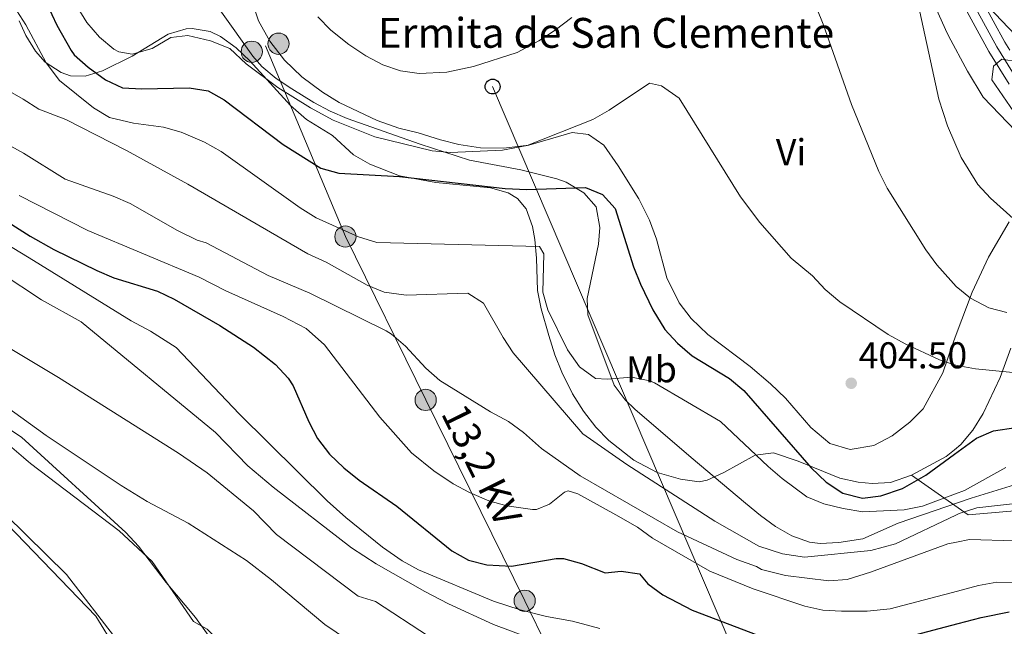
# Model space of a CAD drawing. Units: metres. Extents: x 593772 to 600663, y 4729068 to 4733791.
# Drawn here: x 595316 to 595580, y 4729283 to 4729446 of the extents above; entities that cross this region are included whole.
import ezdxf
from ezdxf.enums import TextEntityAlignment as Align

# ---------------------------------------------------------------- set-up
doc = ezdxf.new("R2010")
doc.units = ezdxf.units.M
doc.header["$MEASUREMENT"] = 0
for name, pattern in [('DGN Style 3', [120.42982, 86.02130000000001, -34.40852]), ('DGN Style 4', [137.7201013, 68.81704, -34.40852, 0.08602130000000001, -34.40852]), ('DGN Style 7', [172.04260000000002, 77.41917000000001, -34.40852, 25.80639, -34.40852])]:
    doc.linetypes.add(name, pattern=pattern)
for name, color, linetype, lineweight in [('Nivel 1', 7, 'Continuous', 0), ('Nivel 11', 7, 'Continuous', 0), ('Nivel 21', 7, 'Continuous', 0), ('Nivel 23', 7, 'Continuous', 0), ('Nivel 32', 7, 'Continuous', 0), ('Nivel 33', 7, 'Continuous', 0), ('Nivel 35', 7, 'Continuous', 0), ('Nivel 36', 7, 'Continuous', 0), ('Nivel 37', 7, 'Continuous', 0), ('Nivel 4', 7, 'Continuous', 0), ('Nivel 41', 7, 'Continuous', 0), ('Nivel 44', 7, 'Continuous', 0), ('Nivel 5', 7, 'Continuous', 0), ('Nivel 51', 7, 'Continuous', 0), ('Nivel 54', 7, 'Continuous', 0), ('Nivel 57', 7, 'Continuous', 0), ('Nivel 7', 7, 'Continuous', 0)]:
    doc.layers.add(name, color=color, linetype=linetype, lineweight=lineweight)
doc.styles.add('Style-Arial', font='txt')
doc.styles.add('Style-Arial Narrow', font='txt')
doc.styles.add('Style-Helvetica-Narrow-Oblique', font='txt')

# ---------------------------------------------------------------- blocks, each defined once
blk = doc.blocks.new('5PTT')
at = {"layer": 'Nivel 33', "color": 7, "linetype": 'Continuous', "lineweight": 30}
blk.add_circle((-0.01050806045532227, -0.03297063708305359, 0.02609860792063046), 19.94981428391546, dxfattribs=at)
blk = doc.blocks.new('5PATER')
at = {"layer": 'Nivel 7', "linetype": 'Continuous', "lineweight": 0}
h = blk.add_hatch(color=51, dxfattribs=at)
edge = h.paths.add_edge_path()
edge.add_ellipse((0.03817665576934814, -0.01916685700416565), major_axis=(-10.95721237083332, -11.1070035509114), ratio=0.9994222409660316, start_angle=0, end_angle=360)
blk = doc.blocks.new('5PELE')
at = {"layer": 'Nivel 32', "linetype": 'Continuous', "lineweight": 0}
h = blk.add_hatch(color=9, dxfattribs=at)
edge = h.paths.add_edge_path()
edge.add_arc((0.02152273058891296, -0.01907134056091309), 28.49973457508731, 0, 360)
at = {"layer": 'Nivel 32', "color": 252, "linetype": 'Continuous', "lineweight": 0}
blk.add_circle((0.02152273058891296, -0.01907134056091309, -0.02768347150868067), 28.49973457508731, dxfattribs=at)

msp = doc.modelspace()

# ---------------------------------------------------------------- linework, layer by layer
at = {"layer": 'Nivel 1', "color": 7, "linetype": 'Continuous', "lineweight": 0}
msp.add_polyline3d([(595386.4899999984, 4729089.74, 351.33), (595386.4800000004, 4729089.83, 351.33), (595386.0500000007, 4729110.869999999, 351.35), (595383.9100000001, 4729123.82, 351.37), (595382.4699999988, 4729142.75, 351.37), (595380.5500000007, 4729172.859999999, 351.38), (595376.129999999, 4729197.74, 351.47), (595368.9499999993, 4729219.67, 351.56), (595360.7399999984, 4729243.24, 351.57), (595354.3599999994, 4729259.710000001, 351.57), (595341.8599999994, 4729279.68, 351.58), (595328.370000001, 4729297.23, 351.59), (595312.0899999999, 4729313.220000001, 351.65), (595295.0599999987, 4729327.300000001, 351.65), (595276.5, 4729343.15, 351.66), (595255.6900000013, 4729354.02, 351.65), (595227.2199999988, 4729369.27, 351.64), (595202.8500000015, 4729381, 351.65), (595184.120000001, 4729386.93, 351.72), (595161.5700000003, 4729393.460000001, 351.77)], dxfattribs=at)
at = {"layer": 'Nivel 11', "color": 142, "linetype": 'Continuous', "lineweight": 13}
msp.add_polyline3d([(595368.8599999994, 4729279.290000001, 351.58), (595367.4699999988, 4729281.16, 351.58), (595366.5, 4729282.17, 351.58), (595366.1000000015, 4729282.48, 351.58), (595362.4200000018, 4729284.540000001, 351.59), (595351.3500000015, 4729300.699999999, 351.59), (595342.4899999984, 4729308.91, 351.59), (595318.7199999988, 4729326.99, 351.7), (595306.6900000013, 4729337.15, 351.71), (595298.9800000004, 4729343.09, 351.71), (595279.370000001, 4729356.83, 351.71), (595263.0100000016, 4729366.91, 351.71), (595244.2600000016, 4729379.689999999, 351.71), (595227.8099999987, 4729388.050000001, 351.71), (595219.2300000004, 4729391.23, 351.71), (595205.9200000018, 4729396.93, 351.71)], dxfattribs=at)
at = {"layer": 'Nivel 21', "color": 7, "linetype": 'DGN Style 3', "lineweight": 0, "extrusion": (0.001934489494560922, -0.002733517764053477, 0.9999943927997942), "elevation": -11369.43009000633, "flags": 128}
msp.add_lwpolyline([(595370.7389241308, 4729430.860929852), (595363.8388596587, 4729440.61096628)], dxfattribs=at)
at = {"layer": 'Nivel 21', "color": 7, "linetype": 'Continuous', "lineweight": 13, "extrusion": (0.3021054152181649, 0.250809541777262, 0.9196884754357532), "elevation": 1366503.097115847, "flags": 128}
msp.add_lwpolyline([(3258426.257694041, -3199648.097594645), (3258413.391733842, -3199645.372513343), (3258410.902043069, -3199644.990492601)], dxfattribs=at)
at = {"layer": 'Nivel 21', "color": 7, "linetype": 'Continuous', "lineweight": 13}
msp.add_polyline3d([(595544.6900000013, 4729492.34, 414.96), (595551.1700000018, 4729485.859999999, 415.62), (595555.8900000006, 4729477.460000001, 416.28), (595561.6499999985, 4729466.18, 417.78), (595564, 4729461.02, 418.15), (595568.0899999999, 4729452.02, 418.8), (595576.0100000016, 4729437.540000001, 420.12), (595581.4499999993, 4729428.74, 420.72)], dxfattribs=at)
at = {"layer": 'Nivel 21', "color": 7, "linetype": 'DGN Style 3', "lineweight": 0}
msp.add_polyline3d([(595584.0599999987, 4729321.609999999, 391.18), (595571.2600000016, 4729317.689999999, 390.93), (595551.6900000013, 4729310.960000001, 390.93), (595542.1799999997, 4729306.75, 390.61), (595535.7100000009, 4729305.75, 390.28), (595530.75, 4729305.49, 390.89), (595527.8599999994, 4729305.890000001, 391.25), (595523.1099999994, 4729307.6, 391.26), (595518.7100000009, 4729310.050000001, 391.15), (595514.6700000018, 4729313.029999999, 391.24), (595510.6799999997, 4729316.33, 391.62), (595496.0899999999, 4729328.619999999, 393.18), (595480.9600000009, 4729341.59, 394.23), (595478.3200000003, 4729344.029999999, 394.47), (595475.4100000001, 4729348.01, 394.86), (595468.3099999987, 4729366.84, 396.88), (595468.1900000013, 4729371.27, 397.36), (595471.1999999993, 4729385.85, 398.33), (595471.5100000016, 4729390.33, 399.29), (595470.6099999994, 4729395.869999999, 399.29), (595467.3000000007, 4729399.58, 399.83), (595462.4699999988, 4729402.460000001, 401.04), (595460.0500000007, 4729403.359999999, 401.54), (595450.379999999, 4729405.790000001, 402.44), (595436.5599999987, 4729408.34, 402.83), (595423.2899999991, 4729412.640000001, 404.44), (595403.7199999988, 4729419.57, 404.76), (595399.1400000006, 4729421.540000001, 405.08), (595394.75, 4729423.869999999, 405.53), (595388.8500000015, 4729427.460000001, 406.04), (595384.629999999, 4729430.279999999, 405.8), (595380.7600000016, 4729433.460000001, 405.22), (595378.3399999999, 4729436.220000001, 405.08), (595372.6400000006, 4729444.27, 406.85)], dxfattribs=at)
at = {"layer": 'Nivel 23', "color": 7, "linetype": 'DGN Style 4', "lineweight": 0}
msp.add_polyline3d([(595546.4499999993, 4729494.1, 414.96), (595553.1700000018, 4729487.380000001, 415.62), (595558.0799999982, 4729478.640000001, 416.28), (595563.8900000006, 4729467.26, 417.78), (595570.3099999987, 4729453.130000001, 418.8), (595578.1600000001, 4729438.790000001, 420.12), (595583.5199999996, 4729430.119999999, 420.72)], dxfattribs=at)
at = {"layer": 'Nivel 23', "color": 70, "linetype": 'DGN Style 4', "lineweight": 0}
msp.add_polyline3d([(595168.8399999999, 4729391.27, 351.77), (595200.7399999984, 4729380.99, 351.65), (595239.75, 4729365.310000001, 351.65), (595272.7300000004, 4729343.16, 351.65), (595305.4100000001, 4729317.790000001, 351.65), (595336.2399999984, 4729285.970000001, 351.58), (595359.7300000004, 4729248.310000001, 351.57), (595370.5799999982, 4729223.050000001, 351.56), (595372.7800000012, 4729195.130000001, 351.45), (595378.4699999988, 4729171.42, 351.36), (595382.3399999999, 4729137.09, 351.36), (595383.4699999988, 4729120.09, 351.35), (595384.3900000006, 4729092.15, 351.3), (595384.379999999, 4729089.710000001, 351.31)], dxfattribs=at)
at = {"layer": 'Nivel 32', "color": 6, "linetype": 'DGN Style 7', "lineweight": 0}
msp.add_polyline3d([(595381.7699999996, 4729439.060000001, 407.12), (595403.2399999984, 4729387.869999999, 394.31), (595424.8000000007, 4729344.040000001, 383.31), (595451.379999999, 4729290.15, 370.93), (595477.9600000009, 4729235.550000001, 374.11), (595502.3900000006, 4729190.279999999, 396.52), (595523.9400000013, 4729142.859999999, 416.9), (595546.5599999987, 4729091.949999999, 430.15)], dxfattribs=at)
at = {"layer": 'Nivel 33', "color": 7, "linetype": 'Continuous', "lineweight": 0, "extrusion": (-0.03257451008042191, 0.07623130414957392, 0.9965579208258172), "elevation": 341541.569534737, "flags": 128}
msp.add_lwpolyline([(-2405930.356081795, -4100840.276473003), (-2405930.356081799, -4100474.04945352)], dxfattribs=at)
at = {"layer": 'Nivel 35', "color": 92, "linetype": 'DGN Style 3', "lineweight": 0}
for points in [[(595315.620000001, 4729445.74, 403.21), (595317.4499999993, 4729441.790000001, 402.77), (595320.0300000012, 4729437.58, 402.33), (595322.6499999985, 4729434.67, 402.05), (595326.879999999, 4729431.869999999, 401.93), (595329.4499999993, 4729430.99, 402.05), (595333.3299999982, 4729430.91, 402.47), (595338.0500000007, 4729432.34, 403.23), (595345.9499999993, 4729436.23, 404.39), (595355.6499999985, 4729442.189999999, 405.23), (595360.4899999984, 4729443.630000001, 405.64), (595362.129999999, 4729443.710000001, 405.77), (595366.9499999993, 4729442.880000001, 406.12), (595369.7300000004, 4729441.550000001, 406.25), (595373.8999999985, 4729438.540000001, 406.33), (595377.6099999994, 4729434.99, 406.31), (595388.5199999996, 4729422.99, 406.14), (595392.8099999987, 4729419.26, 406.13), (595399.8099999987, 4729414.99, 406.19), (595405.4499999993, 4729409.790000001, 405.83), (595409.7800000012, 4729407.300000001, 405.58), (595417.7300000004, 4729404.189999999, 405.11), (595427.5500000007, 4729402.359999999, 404.64), (595442.1700000018, 4729400.98, 403.79), (595446.8999999985, 4729399.59, 403.4), (595449.4499999993, 4729398.1, 403.13), (595451.8099999987, 4729395.300000001, 402.71), (595453.4699999988, 4729390.550000001, 402.3), (595454.0899999999, 4729387.060000001, 402.11), (595454.5100000016, 4729382.08, 402.05), (595454.8500000015, 4729373.380000001, 401.75), (595455.8399999999, 4729368.49, 401.47), (595457.8200000003, 4729361.290000001, 401.08), (595459.4499999993, 4729356.1, 400.79), (595461.3099999987, 4729351.48, 400.42), (595464.2100000009, 4729345.619999999, 399.95), (595467.129999999, 4729340.98, 399.65), (595470.4899999984, 4729336.74, 399.29), (595473.9299999997, 4729333.130000001, 399), (595480.6900000013, 4729327.859999999, 398.63), (595486.9299999997, 4729324.58, 398.69), (595493.1700000018, 4729322.74, 398.69), (595498.2100000009, 4729322.09, 398.8), (595500.370000001, 4729322.5, 398.93), (595504.879999999, 4729324.57, 399.48), (595513.25, 4729329.220000001, 401.09), (595518.2199999988, 4729329.790000001, 401.81), (595524.8399999999, 4729327.59, 402.54), (595536.0100000016, 4729323.060000001, 403.37), (595540.8999999985, 4729321.939999999, 403.64), (595544.6499999985, 4729321.619999999, 403.85), (595549.620000001, 4729321.859999999, 404.2), (595555.2699999996, 4729323.859999999, 404.69)], [(595369.2600000016, 4729276.98, 358.42), (595363.0300000012, 4729285.65, 358.42), (595355.129999999, 4729295.07, 358.61), (595347.6900000013, 4729304.83, 358.67), (595344.2399999984, 4729308.449999999, 358.72), (595316.2899999991, 4729334.029999999, 359.27), (595290.6900000013, 4729350.75, 359.81), (595281.7899999991, 4729356.91, 359.87), (595272, 4729362.359999999, 360.09), (595260.4100000001, 4729369.550000001, 360.29), (595249.4899999984, 4729374.810000001, 360.42), (595229.3299999982, 4729385.07, 361.13), (595198.4100000001, 4729403.390000001, 361.61), (595192.6499999985, 4729406.189999999, 361.61), (595187.8099999987, 4729407.5, 361.66), (595185.129999999, 4729407.550000001, 361.61), (595175.3599999994, 4729409.609999999, 361.74)], [(595555.2699999996, 4729323.859999999, 404.69), (595564.5700000003, 4729328.82, 406.01), (595566.7600000016, 4729330.66, 406.48), (595568.4899999984, 4729332.1, 406.85), (595571.6700000018, 4729335.880000001, 407.63), (595574.5199999996, 4729340.35, 408.55), (595579.0199999996, 4729350.08, 410.17), (595581.9299999997, 4729357.939999999, 411.29)], [(595617.6799999997, 4729317.140000001, 396.65), (595570.4400000013, 4729313.220000001, 396.53), (595555.2699999996, 4729323.859999999, 404.69)]]:
    msp.add_polyline3d(points, dxfattribs=at)
at = {"layer": 'Nivel 36', "color": 92, "linetype": 'Continuous', "lineweight": 0}
for points in [[(595583.25, 4729416.18, 417.54), (595574.4499999993, 4729425.300000001, 416.88), (595570.25, 4729432.26, 416.76), (595565.1700000018, 4729441.699999999, 416.46), (595564.370000001, 4729443.460000001, 416.4), (595557.5700000003, 4729458.58, 415.5), (595553.129999999, 4729469.779999999, 415.08), (595546.9699999988, 4729480.42, 414.3), (595539, 4729495.029999999, 414.18)], [(595574, 4729451.529999999, 419.05), (595583.1999999993, 4729441.859999999, 420.98)], [(595378.5300000012, 4729449.790000001, 408), (595379.8900000006, 4729445.710000001, 408.06), (595382.9299999997, 4729440.27, 407.88), (595386.8900000006, 4729435.15, 407.7), (595391.5300000012, 4729430.75, 407.4), (595397.129999999, 4729426.59, 406.74), (595401.5700000003, 4729423.869999999, 406.5), (595411.7300000004, 4729418.99, 406.44), (595417.5700000003, 4729416.91, 406.38), (595422.7300000004, 4729415.710000001, 406.38), (595428.7300000004, 4729413.779999999, 406.14), (595433.6900000013, 4729412.58, 406.02), (595439.5300000012, 4729411.699999999, 405.9), (595445.7699999996, 4729411.540000001, 405.66), (595452.5300000012, 4729412.42, 405.3), (595464.0899999999, 4729415.779999999, 404.22), (595468.5300000012, 4729415.220000001, 403.62), (595472.6099999994, 4729412.34, 403.2), (595476.4899999984, 4729406.82, 402.96), (595482.0100000016, 4729397.939999999, 402.84), (595484.9299999997, 4729392.26, 402.84), (595486.7699999996, 4729387.140000001, 402.96), (595489.5700000003, 4729376.82, 403.02), (595492.8099999987, 4729370.1, 403.08), (595496.0899999999, 4729365.859999999, 403.32), (595500.5700000003, 4729361.619999999, 403.38), (595511.8900000006, 4729352.98, 403.26), (595517.4100000001, 4729348.34, 403.14), (595521.4100000001, 4729344.5, 403.14), (595528.1700000018, 4729336.66, 403.62), (595533.2899999991, 4729332.34, 403.74), (595538.7300000004, 4729330.74, 403.98), (595545.0899999999, 4729331.779999999, 404.22), (595550.0500000007, 4729334.42, 404.46), (595554.7699999996, 4729338.02, 404.58), (595558.370000001, 4729341.619999999, 404.7), (595563.6099999994, 4729351.300000001, 405.06), (595566.1600000001, 4729358.640000001, 406.55), (595567.2100000009, 4729361.619999999, 407.16), (595571.4899999984, 4729372.9, 409.2), (595575.8900000006, 4729382.34, 411.66), (595581.4899999984, 4729391.779999999, 414.66)]]:
    msp.add_polyline3d(points, dxfattribs=at)
at = {"layer": 'Nivel 4', "color": 30, "linetype": 'Continuous', "lineweight": 30, "flags": 128}
for points, elevation in [([(595308.5500000007, 4729473.800000001), (595318.4899999984, 4729464.83), (595320.129999999, 4729460.35), (595321.2600000016, 4729455.470000001), (595323.0799999982, 4729450.27), (595325.8000000007, 4729444.57), (595329.5700000003, 4729437.790000001), (595330.4499999993, 4729436.59), (595334.2100000009, 4729433.300000001), (595338.8399999999, 4729429.869999999), (595343.4100000001, 4729427.810000001), (595348.5700000003, 4729427.49)], 400), ([(595348.5700000003, 4729427.49), (595361.2899999991, 4729427.790000001), (595366.370000001, 4729426.99), (595370.7300000004, 4729424.529999999), (595386.4899999984, 4729412.59), (595396.6499999985, 4729406.189999999), (595401.5, 4729404.91), (595417.7300000004, 4729403.949999999), (595446.1700000018, 4729400.74), (595451.9699999988, 4729400.5), (595467.7300000004, 4729401.060000001), (595472.25, 4729399.140000001), (595475.6799999997, 4729395.369999999), (595480.6099999994, 4729379.699999999), (595482.4699999988, 4729375.07), (595485.7699999996, 4729368.18), (595488.9699999988, 4729362.9), (595492.3999999985, 4729359.27), (595496.3099999987, 4729355.869999999), (595506.4100000001, 4729349.779999999), (595510.2600000016, 4729346.59), (595528.2899999991, 4729325.779999999), (595532.2899999991, 4729321.939999999), (595536.7699999996, 4729318.98), (595542.0399999991, 4729317.699999999), (595547, 4729318.27), (595552.8399999999, 4729320.27), (595559.0599999987, 4729323.800000001), (595566.7800000012, 4729329.48), (595572.6499999985, 4729333.779999999), (595577.2699999996, 4729335.720000001), (595583.2800000012, 4729336.640000001)], 400), ([(595306.4499999993, 4729395.630000001), (595318.6099999994, 4729387.949999999), (595324.9299999997, 4729384.35), (595336.4899999984, 4729378.75), (595341.0799999982, 4729376.77), (595352.7699999996, 4729373.23), (595357.2699999996, 4729371.050000001), (595369.4899999984, 4729364.029999999), (595378.5700000003, 4729358.189999999), (595384.4499999993, 4729353.550000001), (595387.870000001, 4729349.880000001), (595389.2100000009, 4729347.790000001), (595393.4100000001, 4729338.109999999), (595395.7399999984, 4729333.689999999), (595398.9400000013, 4729329.51), (595402.8200000003, 4729325.77), (595406.9400000013, 4729322.540000001), (595417.0799999982, 4729315.529999999), (595431.8500000015, 4729303.550000001), (595436.3200000003, 4729301.07), (595441.1700000018, 4729299.75), (595447.8599999994, 4729299.41), (595459.8200000003, 4729301.449999999), (595461.8000000007, 4729301.460000001), (595466.620000001, 4729300.140000001), (595472.9600000009, 4729297.619999999), (595477.2399999984, 4729298.1), (595482.1700000018, 4729297.34), (595484.4400000013, 4729294.66), (595488.5100000016, 4729291.75), (595496.3200000003, 4729287.619999999), (595514, 4729280.869999999)], 375), ([(595554.5599999987, 4729280.529999999), (595567.7399999984, 4729284), (595573.9200000018, 4729285.619999999), (595581.4400000013, 4729287.140000001)], 375)]:
    msp.add_lwpolyline(points, dxfattribs=dict(at, elevation=elevation))
at = {"layer": 'Nivel 5', "color": 30, "linetype": 'Continuous', "lineweight": 0, "flags": 128}
for points, elevation in [([(595526.5799999982, 4729457.09), (595531.4899999984, 4729444.82), (595539.129999999, 4729423.25)], 410), ([(595556.0899999999, 4729454.42), (595562.5300000012, 4729424.74), (595564.9200000018, 4729417.57), (595568.5700000003, 4729409.060000001), (595573.0100000016, 4729401.859999999), (595576.4100000001, 4729398.199999999), (595593.6900000013, 4729382.66)], 415), ([(595330.4699999988, 4729450.619999999), (595333.7800000012, 4729445.279999999), (595337.1799999997, 4729441.380000001), (595341.0599999987, 4729438.15), (595342.4100000001, 4729437.390000001), (595345.9699999988, 4729436.83), (595351.3299999982, 4729438.35), (595356.4100000001, 4729441.310000001), (595360.9299999997, 4729441.790000001), (595367.0500000007, 4729440.35), (595372.1700000018, 4729438.35), (595376.5700000003, 4729434.189999999), (595385.1400000006, 4729427.880000001), (595393.8500000015, 4729422.43), (595399.9699999988, 4729419.07), (595411.1000000015, 4729414.609999999), (595426.4899999984, 4729410.83), (595431.4800000004, 4729410.390000001), (595445.3999999985, 4729411.01), (595452.0399999991, 4729412.26), (595469.6900000013, 4729419.300000001), (595474.0399999991, 4729421.77), (595484.9299999997, 4729428.98), (595488.0899999999, 4729428.34), (595492.8099999987, 4729424.98), (595509.3399999999, 4729398.5), (595514.4899999984, 4729391.619999999), (595522.9299999997, 4729382.1), (595528.6900000013, 4729377.300000001), (595532.0700000003, 4729373.619999999), (595536.0199999996, 4729370.359999999), (595549.0100000016, 4729361.619999999), (595553.4899999984, 4729359.060000001), (595562.7300000004, 4729354.82), (595566.2699999996, 4729353.630000001), (595567.4600000009, 4729353.23), (595572.4100000001, 4729352.369999999), (595589.7699999996, 4729350.66)], 405), ([(595314.2399999984, 4729449.689999999), (595317.4100000001, 4729444.67), (595322.870000001, 4729434.5), (595326.4499999993, 4729429.76), (595335.6099999994, 4729422.43), (595339.8999999985, 4729419.84), (595346.3000000007, 4729418.25), (595354.370000001, 4729417.23), (595359.1700000018, 4729415.83), (595365.4100000001, 4729413.15), (595369.8900000006, 4729410.67), (595391.120000001, 4729395.58), (595395.379999999, 4729392.859999999), (595406.7300000004, 4729387.790000001), (595411.6499999985, 4729386.27), (595455.370000001, 4729385.220000001), (595456.4899999984, 4729383.220000001), (595456.2100000009, 4729372.98), (595457.629999999, 4729368.189999999), (595462.8900000006, 4729357.460000001), (595466.0500000007, 4729352.9), (595470.370000001, 4729349.779999999), (595473.4899999984, 4729349.619999999), (595480.0899999999, 4729350.18), (595485.0100000016, 4729349.189999999), (595486.25, 4729348.58), (595503.9699999988, 4729338.26), (595516.7399999984, 4729326.189999999), (595520.5100000016, 4729322.93), (595527.0899999999, 4729318.02), (595531.7300000004, 4729316.18), (595536.8500000015, 4729314.859999999), (595542.1600000001, 4729314.02), (595553.2800000012, 4729314.58), (595558.1999999993, 4729315.51), (595567.0100000016, 4729318.82), (595569.4400000013, 4729319.73), (595580.5300000012, 4729325.939999999)], 395), ([(595395.8099999987, 4729446.83), (595399.3099999987, 4729443.25), (595404.1900000013, 4729439.43), (595408.7300000004, 4729436.35), (595413.3299999982, 4729433.949999999), (595418.0700000003, 4729432.359999999), (595423.0799999982, 4729431.630000001), (595430.4899999984, 4729431.939999999), (595437.6499999985, 4729433.460000001), (595449.3999999985, 4729437.210000001), (595455.1700000018, 4729440.380000001), (595459.5399999991, 4729443.26), (595464.0300000012, 4729446.65)], 410), ([(595583.8500000015, 4729434.74), (595579.5300000012, 4729435.460000001), (595577.2899999991, 4729433.540000001), (595576.8099999987, 4729429.939999999), (595584.6499999985, 4729418.5)], 420), ([(595166.6099999994, 4729429.790000001), (595200.129999999, 4729416.27), (595206.6499999985, 4729414.43), (595210.6900000013, 4729415.630000001), (595215.129999999, 4729414.35), (595217.8500000015, 4729410.83), (595221.7699999996, 4729407.15), (595226.5300000012, 4729404.43), (595231.4899999984, 4729402.35), (595235.2899999991, 4729401.23), (595240.4499999993, 4729398.91), (595261.8099999987, 4729385.949999999), (595289.0500000007, 4729371.630000001), (595301.1700000018, 4729364.35), (595310.4100000001, 4729359.470000001), (595326.2100000009, 4729350.029999999), (595358.4499999993, 4729329.710000001), (595366.129999999, 4729324.51), (595378.5300000012, 4729314.27), (595384.7300000004, 4729307.949999999), (595406.6799999997, 4729291.390000001), (595411.3599999994, 4729289.949999999)], 360), ([(595308.4100000001, 4729429.43), (595316.7300000004, 4729424.75), (595320.9299999997, 4729422.029999999), (595328.129999999, 4729419.23), (595344.4299999997, 4729410.970000001), (595360.8900000006, 4729401.949999999), (595393.1700000018, 4729383.23), (595398.0500000007, 4729380.99), (595409.0500000007, 4729374.83), (595413.6900000013, 4729372.970000001), (595419.5799999982, 4729372.17), (595436.0899999999, 4729372.66), (595440.3399999999, 4729370.029999999), (595445.5700000003, 4729360.82), (595448.3000000007, 4729356.630000001), (595467.0100000016, 4729334.9), (595478.7699999996, 4729326.66), (595502.4400000013, 4729311.540000001), (595514.2399999984, 4729304.82), (595520.6000000015, 4729302.74), (595526.4800000004, 4729301.859999999), (595544.3200000003, 4729303.619999999), (595550.9200000018, 4729305.460000001), (595567.129999999, 4729313.109999999), (595568.0399999991, 4729313.540000001), (595572.8000000007, 4729315.119999999), (595586.2800000012, 4729316.58)], 390), ([(595294.8900000006, 4729422.35), (595316.8299999982, 4729410.26), (595328.0100000016, 4729403.23), (595340.8500000015, 4729398.67), (595345.4499999993, 4729396.699999999)], 385), ([(595539.129999999, 4729423.25), (595546.4499999993, 4729405.300000001), (595548.6900000013, 4729400.83), (595559.0500000007, 4729384.26), (595562.0300000012, 4729380.26), (595565.7899999991, 4729376.07), (595567.2100000009, 4729374.5), (595571.0500000007, 4729371.310000001), (595576, 4729368.75), (595580.8500000015, 4729367.52)], 410), ([(595173.4100000001, 4729417.390000001), (595195.2100000009, 4729408.75), (595201.6499999985, 4729406.59), (595209.2899999991, 4729404.59), (595213.8900000006, 4729402.43), (595231.2899999991, 4729395.630000001), (595241.25, 4729391.15), (595268.9699999988, 4729375.630000001), (595277.0100000016, 4729370.91), (595283.2899999991, 4729366.35), (595288.6499999985, 4729361.869999999), (595290.25, 4729357.23), (595303.4100000001, 4729348.51), (595322.9299999997, 4729334.51), (595343.0500000007, 4729321.07), (595349.9699999988, 4729316.75), (595361.0500000007, 4729310.99), (595376.6499999985, 4729300.99), (595383.370000001, 4729295.790000001), (595397.6799999997, 4729283.790000001), (595403.8399999999, 4729279.630000001)], 355), ([(595315.6400000006, 4729398.91), (595334.0399999991, 4729389.48), (595363.9299999997, 4729376.99), (595371.1700000018, 4729373.310000001), (595386.5700000003, 4729366.43), (595392.7300000004, 4729363.15), (595397.6099999994, 4729358.83), (595412.4899999984, 4729339.390000001), (595421, 4729329.869999999), (595427.0100000016, 4729324.99), (595432.129999999, 4729321.550000001), (595436.5300000012, 4729319.189999999), (595441.75, 4729317), (595446.620000001, 4729315.65), (595453.4699999988, 4729314.59), (595454.5300000012, 4729314.66), (595458.0500000007, 4729316.1), (595462.0899999999, 4729319.300000001), (595463.0500000007, 4729319.619999999), (595465.6099999994, 4729318.82), (595475.8900000006, 4729313.220000001), (595481.6499999985, 4729309.859999999), (595485.6999999993, 4729306.93), (595501.120000001, 4729298.1), (595512.7600000016, 4729293.359999999)], 380), ([(595345.4499999993, 4729396.699999999), (595358.129999999, 4729389.470000001), (595363.4499999993, 4729386.91), (595365.8900000006, 4729386.189999999), (595382.5300000012, 4729377.390000001), (595393.6600000001, 4729372.640000001), (595414.1999999993, 4729362.59), (595415.6499999985, 4729361.710000001), (595419.4100000001, 4729358.41), (595424.8099999987, 4729352.51), (595428.5799999982, 4729349.220000001), (595442.2100000009, 4729340.82), (595447.0500000007, 4729338.26), (595451.0500000007, 4729335.27), (595455.8900000006, 4729330.98), (595466.2899999991, 4729323.619999999), (595492.4400000013, 4729308.66), (595508.3200000003, 4729301.220000001), (595513.6000000015, 4729299.300000001), (595515, 4729298.5), (595521.3599999994, 4729296.9), (595533, 4729295.460000001), (595537.9699999988, 4729295.869999999), (595544.2399999984, 4729297.83), (595564.9600000009, 4729305.460000001), (595567.2800000012, 4729305.9), (595570.8399999999, 4729306.58), (595582.879999999, 4729306.18)], 385), ([(595298.370000001, 4729394.189999999), (595318.370000001, 4729382.189999999), (595345.6900000013, 4729365.23), (595350.8900000006, 4729362.51), (595357.8099999987, 4729358.109999999), (595374.6900000013, 4729340.27), (595398.370000001, 4729316.99), (595403.370000001, 4729312.51), (595413.1700000018, 4729304.51), (595418.4499999993, 4729300.83), (595422.8399999999, 4729298.43), (595443, 4729290.029999999), (595450.1999999993, 4729287.699999999), (595457.1999999993, 4729285.939999999), (595464.2399999984, 4729284.66), (595471.5199999996, 4729282.74)], 370), ([(595310.7699999996, 4729378.029999999), (595321.6499999985, 4729370.91), (595332.2899999991, 4729364.99), (595368.3299999982, 4729335.310000001), (595377.0500000007, 4729326.35), (595383.8099999987, 4729320.59), (595404.8900000006, 4729304.35), (595411.4899999984, 4729300.029999999), (595424.5599999987, 4729292.59), (595430.9600000009, 4729289.310000001), (595443, 4729283.790000001), (595468.7199999988, 4729274.18)], 365), ([(595512.7600000016, 4729293.359999999), (595526.5599999987, 4729288.66), (595531.4499999993, 4729287.630000001), (595536.4800000004, 4729287.34), (595543.3200000003, 4729287.380000001), (595549.5500000007, 4729287.960000001), (595567.5599999987, 4729292.76), (595573.1999999993, 4729294.26), (595578.129999999, 4729295.17), (595618.1999999993, 4729294.9)], 380), ([(595411.3599999994, 4729289.949999999), (595425.5599999987, 4729280.67)], 360)]:
    msp.add_lwpolyline(points, dxfattribs=dict(at, elevation=elevation))
at = {"layer": 'Nivel 51', "color": 151, "linetype": 'Continuous', "lineweight": 13}
msp.add_polyline3d([(595366.1000000015, 4729282.48, 351.58), (595362.4200000018, 4729284.540000001, 351.59), (595351.3500000015, 4729300.699999999, 351.59), (595342.4899999984, 4729308.91, 351.59), (595318.7199999988, 4729326.99, 351.7), (595306.6900000013, 4729337.15, 351.71), (595298.9800000004, 4729343.09, 351.71), (595279.370000001, 4729356.83, 351.71), (595263.0100000016, 4729366.91, 351.71), (595244.2600000016, 4729379.689999999, 351.71), (595227.8099999987, 4729388.050000001, 351.71), (595219.2300000004, 4729391.23, 351.71), (595205.9200000018, 4729396.93, 351.71), (595196.9899999984, 4729400.76, 351.71), (595163.0799999982, 4729411.33, 351.84)], dxfattribs=at)
at = {"layer": 'Nivel 54', "color": 9, "linetype": 'Continuous', "lineweight": 0}
msp.add_polyline3d([(595580.2899999991, 4729440.029999999, 420.12), (595574, 4729451.529999999, 419.05), (595572.5199999996, 4729454.24, 418.8), (595566.1099999994, 4729468.33, 417.78), (595563.7399999984, 4729472.970000001, 417.17), (595560.25, 4729479.800000001, 416.28), (595555.1499999985, 4729488.880000001, 415.62), (595548.1900000013, 4729495.84, 414.96), (595546.4499999993, 4729494.1, 414.96), (595546.3099999987, 4729493.960000001, 414.96), (595544.6900000013, 4729492.34, 414.96), (595551.1700000018, 4729485.859999999, 415.62), (595555.8900000006, 4729477.460000001, 416.28), (595561.6499999985, 4729466.18, 417.78), (595564, 4729461.02, 418.15), (595568.0899999999, 4729452.02, 418.8), (595576.0100000016, 4729437.540000001, 420.12), (595581.4499999993, 4729428.74, 420.72)], dxfattribs=at)
at = {"layer": 'Nivel 57', "color": 92, "linetype": 'DGN Style 3', "lineweight": 0}
for points in [[(595617.6799999997, 4729317.140000001, 396.65), (595570.4400000013, 4729313.220000001, 396.53), (595555.2699999996, 4729323.859999999, 404.69), (595549.620000001, 4729321.859999999, 404.2), (595544.6499999985, 4729321.619999999, 403.85), (595540.8999999985, 4729321.939999999, 403.64), (595536.0100000016, 4729323.060000001, 403.37), (595524.8399999999, 4729327.59, 402.54), (595518.2199999988, 4729329.790000001, 401.81), (595513.25, 4729329.220000001, 401.09), (595504.879999999, 4729324.57, 399.48), (595500.370000001, 4729322.5, 398.93), (595498.2100000009, 4729322.09, 398.8), (595493.1700000018, 4729322.74, 398.69), (595486.9299999997, 4729324.58, 398.69), (595480.6900000013, 4729327.859999999, 398.63), (595473.9299999997, 4729333.130000001, 399), (595470.4899999984, 4729336.74, 399.29), (595467.129999999, 4729340.98, 399.65), (595464.2100000009, 4729345.619999999, 399.95), (595461.3099999987, 4729351.48, 400.42), (595459.4499999993, 4729356.1, 400.79), (595457.8200000003, 4729361.290000001, 401.08), (595455.8399999999, 4729368.49, 401.47), (595454.8500000015, 4729373.380000001, 401.75), (595454.5100000016, 4729382.08, 402.05), (595454.0899999999, 4729387.060000001, 402.11), (595453.4699999988, 4729390.550000001, 402.3), (595451.8099999987, 4729395.300000001, 402.71), (595449.4499999993, 4729398.1, 403.13), (595446.8999999985, 4729399.59, 403.4), (595442.1700000018, 4729400.98, 403.79), (595427.5500000007, 4729402.359999999, 404.64), (595417.7300000004, 4729404.189999999, 405.11), (595409.7800000012, 4729407.300000001, 405.58), (595405.4499999993, 4729409.790000001, 405.83), (595399.8099999987, 4729414.99, 406.19), (595392.8099999987, 4729419.26, 406.13), (595388.5199999996, 4729422.99, 406.14), (595377.6099999994, 4729434.99, 406.31), (595373.8999999985, 4729438.540000001, 406.33), (595369.7300000004, 4729441.550000001, 406.25), (595366.9499999993, 4729442.880000001, 406.12), (595362.129999999, 4729443.710000001, 405.77), (595360.4899999984, 4729443.630000001, 405.64), (595355.6499999985, 4729442.189999999, 405.23), (595345.9499999993, 4729436.23, 404.39), (595338.0500000007, 4729432.34, 403.23), (595333.3299999982, 4729430.91, 402.47), (595329.4499999993, 4729430.99, 402.05), (595326.879999999, 4729431.869999999, 401.93), (595322.6499999985, 4729434.67, 402.05), (595320.0300000012, 4729437.58, 402.33), (595317.4499999993, 4729441.790000001, 402.77), (595315.620000001, 4729445.74, 403.21)], [(595175.3599999994, 4729409.609999999, 361.74), (595185.129999999, 4729407.550000001, 361.61), (595187.8099999987, 4729407.5, 361.66), (595192.6499999985, 4729406.189999999, 361.61), (595198.4100000001, 4729403.390000001, 361.61), (595229.3299999982, 4729385.07, 361.13), (595249.4899999984, 4729374.810000001, 360.42), (595260.4100000001, 4729369.550000001, 360.29), (595272, 4729362.359999999, 360.09), (595281.7899999991, 4729356.91, 359.87), (595290.6900000013, 4729350.75, 359.81), (595316.2899999991, 4729334.029999999, 359.27), (595344.2399999984, 4729308.449999999, 358.72), (595347.6900000013, 4729304.83, 358.67), (595355.129999999, 4729295.07, 358.61), (595363.0300000012, 4729285.65, 358.42), (595369.2600000016, 4729276.98, 358.42)], [(595581.9299999997, 4729357.939999999, 411.29), (595579.0199999996, 4729350.08, 410.17), (595574.5199999996, 4729340.35, 408.55), (595571.6700000018, 4729335.880000001, 407.63), (595568.4899999984, 4729332.1, 406.85), (595566.7600000016, 4729330.66, 406.48), (595564.5700000003, 4729328.82, 406.01), (595555.2699999996, 4729323.859999999, 404.69), (595570.4400000013, 4729313.220000001, 396.53), (595617.6799999997, 4729317.140000001, 396.65)]]:
    msp.add_polyline3d(points, dxfattribs=at)

# ---------------------------------------------------------------- block references
at = {"layer": 'Nivel 32', "color": 252, "linetype": 'Continuous', "lineweight": 0, "xscale": 0.1000009313241567, "yscale": 0.1000009313241567, "zscale": 0.1000009313241567}
for p in [(595385.2800000012, 4729439.6, 408.05), (595378.0899999999, 4729437.449999999, 405.42), (595403.2399999984, 4729387.869999999, 394.31), (595424.8000000007, 4729344.040000001, 383.31), (595451.379999999, 4729290.15, 370.93)]:
    msp.add_blockref('5PELE', p, dxfattribs=at)
at = {"layer": 'Nivel 33', "color": 7, "linetype": 'Continuous', "lineweight": 30, "xscale": 0.1000009313241567, "yscale": 0.1000009313241567, "zscale": 0.1000009313241567}
msp.add_blockref('5PTT', (595442.7600000016, 4729428.109999999, 408.76), dxfattribs=at)
at = {"layer": 'Nivel 7', "color": 51, "linetype": 'Continuous', "lineweight": 0, "xscale": 0.1000009313241567, "yscale": 0.1000009313241567, "zscale": 0.1000009313241567}
msp.add_blockref('5PATER', (595539.0500000007, 4729348.5, 404.5), dxfattribs=at)

# ---------------------------------------------------------------- texts
at = {"layer": 'Nivel 37', "color": 92, "linetype": 'Continuous', "lineweight": 0, "style": 'Style-Arial Narrow'}
for s, p in [('Vi', (595522.8845007904, 4729410.499979999, 407.33)), ('Mb', (595485.4048305862, 4729352.259979999, 396.09))]:
    msp.add_text(s, height=6.99996, dxfattribs=at).set_placement(p, align=Align.MIDDLE_CENTER)
at = {"layer": 'Nivel 41', "color": 7, "linetype": 'Continuous', "lineweight": 0, "style": 'Style-Arial'}
msp.add_text('404.50', height=6.99996, dxfattribs=at).set_placement((595541.0300000012, 4729352.5, 404.5))
at = {"layer": 'Nivel 44', "color": 51, "linetype": 'Continuous', "lineweight": 0, "style": 'Style-Arial'}
msp.add_text('Ermita de San Clemente', height=7.999980000000001, dxfattribs=at).set_placement((595411.9200000018, 4729438.51, 410.89))
at = {"layer": 'Nivel 44', "color": 7, "linetype": 'Continuous', "lineweight": 0, "style": 'Style-Helvetica-Narrow-Oblique'}
msp.add_text('13,2 KV', height=7.5, rotation=296.2588749914997, dxfattribs=at).set_placement((595436.4607416429, 4729324.907274229, 381.15), align=Align.CENTER)

doc.saveas('drawing.dxf')
